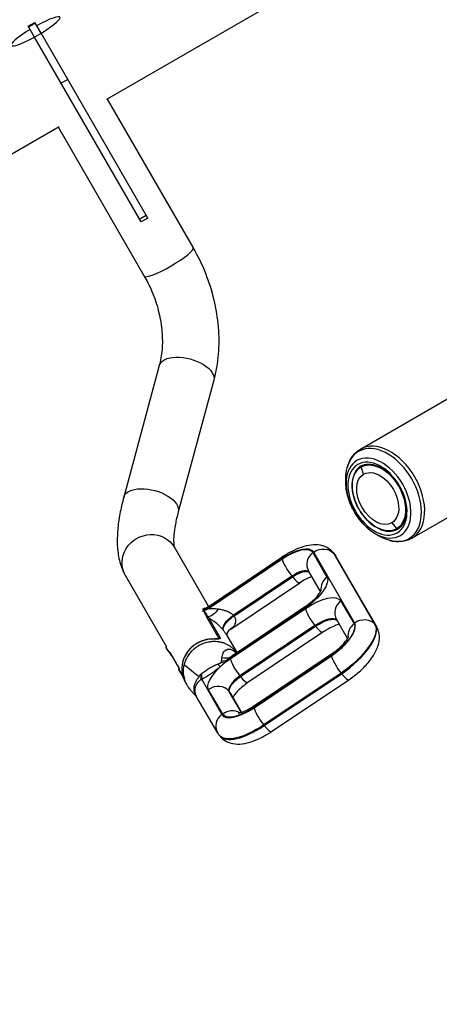
# Model space of a CAD drawing. Units: millimetres. Extents: x -6495 to 6495, y -6495 to 6495.
# Drawn here: x -2397 to -1949, y 3106 to 4158 of the extents above; entities that cross this region are included whole.
import ezdxf

# ---------------------------------------------------------------- set-up
doc = ezdxf.new("R2010")
doc.units = ezdxf.units.MM
doc.layers.add('2d', color=230, linetype='Continuous')

msp = doc.modelspace()

# ---------------------------------------------------------------- linework, layer by layer
at = {"layer": '2d'}
for p, q in [((-1835.1, 4344), (-2304.3, 4073)), ((-2387.8, 4151.5), (-2380.9, 4155.5)), ((-2381.1, 4139.9), (-2387.8, 4151.5)), ((-2384.5, 4152.6), (-2383.5, 4153.1)), ((-2374.2, 4143.9), (-2380.9, 4155.5)), ((-2267.1, 3942.4), (-2381.1, 4139.9)), ((-2260.2, 3946.4), (-2374.2, 4143.9)), ((-2345.7, 4094.6), (-2352.6, 4090.6)), ((-2303.4, 4073.6), (-2211.5, 3914.5)), ((-2354.7, 4044), (-2686.7, 3852.3)), ((-2355.6, 4043.4), (-2263.8, 3884.3)), ((-2261.7, 3949.1), (-2268.6, 3945.1)), ((-2260.2, 3946.4), (-2267.1, 3942.4)), ((-2247.8, 3788.8), (-2285.7, 3648.3)), ((-2189.6, 3773.1), (-2227.5, 3632.6)), ((-2032.8, 3699.6), (-1927.1, 3760.6)), ((-2032.2, 3680.4), (-2029.5, 3681.9)), ((-2029.4, 3672.6), (-2032.2, 3680.4)), ((-1977.8, 3604.3), (-1872.1, 3665.3)), ((-1999.4, 3620.7), (-1994.1, 3614.4)), ((-1994.1, 3614.4), (-1991.4, 3616)), ((-2232, 3594.9), (-2195.3, 3531.3)), ((-2083.7, 3588.9), (-2068.6, 3562.8)), ((-2039.1, 3513.7), (-2082.7, 3589.2)), ((-2195.6, 3531.1), (-2116.9, 3583.9)), ((-2117.2, 3582.1), (-2195.5, 3529.7)), ((-2195.3, 3529.3), (-2116.4, 3582.2)), ((-2061.5, 3588.5), (-2060.9, 3587.7)), ((-2060.2, 3586.7), (-2060.8, 3587.4)), ((-2060.8, 3587.4), (-2017.2, 3511.9)), ((-2016.6, 3511.2), (-2060.2, 3586.7)), ((-2015.5, 3509.5), (-2059.1, 3585)), ((-2075.5, 3547.2), (-2088.3, 3569.4)), ((-2284.2, 3564.8), (-2240, 3488.2)), ((-2106.1, 3563.8), (-2168.7, 3521.8)), ((-2168.1, 3521.1), (-2105.5, 3563.1)), ((-2105.5, 3563.1), (-2106.1, 3563.8)), ((-2171.5, 3507.2), (-2097.7, 3556.6)), ((-2053.8, 3537.1), (-2039.7, 3512.7)), ((-2200.6, 3527.1), (-2201.8, 3526.1)), ((-2200.5, 3528.9), (-2201.6, 3528)), ((-2200.3, 3526.6), (-2200.5, 3526.9)), ((-2200.1, 3527.2), (-2199.9, 3526.9)), ((-2195.5, 3529.7), (-2195.3, 3529.3)), ((-2091.8, 3529.7), (-2172, 3475.9)), ((-2171.9, 3475.5), (-2091.7, 3529.3)), ((-2165.4, 3481.9), (-2091.5, 3531.5)), ((-2184.2, 3497.5), (-2196.7, 3519.3)), ((-2195.3, 3519.5), (-2182.8, 3497.8)), ((-2046.6, 3497.1), (-2058.4, 3517.6)), ((-2081.4, 3510.9), (-2161.6, 3457.1)), ((-2161, 3456.4), (-2080.8, 3510.2)), ((-2080.8, 3510.2), (-2081.4, 3510.9)), ((-2017.2, 3511.9), (-2016.6, 3511.2)), ((-2185, 3496.9), (-2184.2, 3497.5)), ((-2177.1, 3502.8), (-2165.1, 3482.1)), ((-2073, 3503.8), (-2153.2, 3450)), ((-2240.6, 3486.9), (-2240.5, 3487.8)), ((-2240.5, 3487.8), (-2239.9, 3488.3)), ((-2167.6, 3483.4), (-2167.6, 3483.4)), ((-2167.6, 3483.4), (-2167.6, 3483.4)), ((-2236.6, 3482.3), (-2226.3, 3464.5)), ((-2166.4, 3481.2), (-2166.4, 3481.2)), ((-2062.9, 3479.6), (-2147.3, 3423)), ((-2147, 3424.8), (-2062.6, 3481.4)), ((-2146.5, 3423.1), (-2063.8, 3478.6)), ((-2227, 3463.3), (-2226.8, 3464.1)), ((-2226.8, 3464.2), (-2226.2, 3464.7)), ((-2221.8, 3456.6), (-2221.8, 3456.6)), ((-2202.5, 3453.2), (-2181, 3416)), ((-2161.6, 3457.1), (-2161, 3456.4)), ((-2053.5, 3460.2), (-2136.2, 3404.7)), ((-2135.6, 3404), (-2052.9, 3459.5)), ((-2127.8, 3397.6), (-2045.1, 3453)), ((-2052.9, 3459.5), (-2053.5, 3460.2)), ((-2220.2, 3450.9), (-2218.7, 3448.3)), ((-2180, 3416.3), (-2195.1, 3442.4)), ((-2185.6, 3396.5), (-2208.3, 3435.6)), ((-2172.6, 3439.9), (-2173.2, 3440.6)), ((-2173.2, 3440.6), (-2160.2, 3418.1)), ((-2160.1, 3418.1), (-2172.6, 3439.9)), ((-2159.9, 3418.2), (-2171.5, 3438.2)), ((-2136.2, 3404.7), (-2135.6, 3404)), ((-2183.8, 3393.7), (-2183.2, 3393))]:
    msp.add_line(p, q, dxfattribs=at)
msp.add_circle((0, 0), 6494.8, dxfattribs=at)
for centre, major_axis, ratio, start_param, end_param in [((-2380, 4146), (-26.1, -15.1), 0.156434, -1.437734, 4.579327), ((-2237.6, 3899.4), (26.1, 15.1), 0.156434, 3.141593, 6.283185), ((-2007.9, 3650.4), (-26.9, 46.6), 0.643456, 2.54939, 6.875388), ((-2005.3, 3651.9), (-27.5, 47.6), 0.643456, 3.141593, 6.283185), ((-2013.5, 3647.2), (-23.1, 40.1), 0.643456, 1.603871, 7.820907), ((-2012.6, 3647.7), (-19.5, 33.8), 0.643456, 0, 1.513093), ((-2010.5, 3649), (-19.5, 33.8), 0.643456, 0.050894, 0.250571), ((-2012.6, 3647.7), (-19.5, 33.8), 0.643456, 1.628499, 3.141593), ((-2010.5, 3649), (-19.5, 33.8), 0.643456, 2.891021, 3.090699), ((-2114.5, 3565), (31.2, 25), 0.386087, -0.058856, 1.354861), ((-2074.5, 3577.4), (-13.9, -8), 0.920865, -1.43117, 0), ((-2107.2, 3570.6), (-8.9, 13.3), 0.197648, 0.404824, 1.97562), ((-2104.7, 3552.7), (43.7, 35), 0.386087, -0.058856, 0), ((-2104.6, 3554.4), (17.2, 13.7), 0.386087, 0.060776, 1.354861), ((-2106.6, 3569.9), (-8.9, 13.3), 0.197648, 1.97562, 3.141593), ((-2059.4, 3551.3), (-13.9, -8), 0.920865, -1.43117, -0.357441), ((-2044.6, 3525.6), (-13.9, -8), 0.920865, -1.43117, 0), ((-2199.7, 3526), (1.3, 0.75), 0.920942, 1.356845, 1.707073), ((-2199.7, 3525.9), (1.3, 0.75), 0.920865, 1.360485, 1.710423), ((-2199.5, 3525.5), (1.3, 0.75), 0.920865, 1.360485, 1.710423), ((-2082.5, 3517.8), (-8.9, 13.3), 0.197648, 0.404824, 1.97562), ((-2196.2, 3518.9), (-1.38, -0.59), 0.917127, 4.028251, 4.963565), ((-2195.9, 3518.2), (1.3, 0.75), 0.920865, 0.699029, 1.710423), ((-2079.5, 3498.9), (21.9, 17.5), 0.386087, 0.047173, 1.354861), ((-2081.9, 3517.1), (-8.9, 13.3), 0.197648, 1.97562, 3.141593), ((-2066.1, 3493.1), (26.5, 21.2), 0.386087, 4.496453, 6.224329), ((-2056.3, 3480.9), (39, 31.2), 0.386087, 4.496453, 6.224329), ((-2030.5, 3501.2), (-13.9, -8), 0.920865, -1.43117, -0.357441), ((-2192.8, 3466.7), (-27.4, -15.8), 0.920865, 4.20191, 6.283185), ((-2192.1, 3495.1), (-0.07, 1.5), 0.190494, -0.35386, 0), ((-2183.3, 3496.4), (1.3, 0.75), 0.920865, 0.699029, 1.710423), ((-2236.1, 3481.1), (-4.49, 5.88), 0.054261, 0.054368, 2.140282), ((-2162.7, 3464), (-8.9, 13.3), 0.197648, 0.404824, 1.97562), ((-2054.6, 3467), (-8.9, 13.3), 0.197648, 0.404824, 1.97562), ((-2053.7, 3468.1), (-8.9, 13.3), 0.197648, 0, 0.404824), ((-2222.5, 3457.4), (-4.49, 5.88), 0.054261, 0.054368, 1.545181), ((-2218.2, 3470.5), (-13.1, 21.3), 0.367583, 3.567031, 3.927142), ((-2216.9, 3471.3), (-11.8, 22), 0.397331, 3.575835, 3.965689), ((-2160.5, 3450.3), (12.5, 10), 0.386087, 1.354861, 3.082737), ((-2162.1, 3463.3), (-8.9, 13.3), 0.197648, 1.97562, 3.141593), ((-2054, 3466.3), (-8.9, 13.3), 0.197648, 1.97562, 3.141593), ((-2185.9, 3430.9), (-13.9, -8), 0.920865, 3.281219, 4.852015), ((-2185.3, 3430.2), (-13.9, -8), 0.920865, 3.141593, 3.281219), ((-2149.3, 3440.2), (31.2, 25), 0.386087, 3.082737, 4.496453), ((-2170.8, 3404.8), (13.9, 8), 0.920865, 0.469086, 1.710423), ((-2138.1, 3411.5), (-8.9, 13.3), 0.197648, 0, 0.404824), ((-2137.3, 3411.6), (-8.9, 13.3), 0.197648, 0.404824, 1.97562), ((-2171.8, 3404.5), (-13.9, -8), 0.920865, -1.43117, 0), ((-2139.5, 3428), (43.7, 35), 0.386087, 3.141593, 4.496453), ((-2136.7, 3410.8), (-8.9, 13.3), 0.197648, 1.97562, 3.141593)]:
    msp.add_ellipse(centre, major_axis=major_axis, ratio=ratio, start_param=start_param, end_param=end_param, dxfattribs=at)
at = {"layer": '2d', "extrusion": (0, 0, -1)}
for centre, major_axis, ratio, start_param, end_param in [((-2218.7, 3781), (-29.1, 7.9), 0.509926, 0, 3.141593), ((-2013.1, 3647.4), (-19, 33), 0.643456, 0, 3.141593), ((-2010.5, 3649), (-19, 33), 0.643456, 0, 0.149422), ((-2013.1, 3647.4), (-19, 33), 0.643456, 3.141593, 6.283185), ((-2014.4, 3646.7), (-15, 26), 0.643456, 0, 3.141593), ((-2014.4, 3646.7), (-15, 26), 0.643456, 3.141593, 6.283185), ((-2256.6, 3640.4), (-29.1, 7.9), 0.509926, 0, 3.141593), ((-2258.1, 3579.9), (-26.1, -15.1), 0.920865, 0, 3.141593), ((-2010.5, 3649), (-19, 33), 0.643456, 2.99217, 3.141593), ((-2113.8, 3565.9), (29.7, 23.7), 0.386087, -1.354861, 0.058856), ((-2073.5, 3577.7), (-13.9, -8), 0.920865, 1.43117, 3.001966), ((-2108, 3570.6), (-8.9, 13.3), 0.197648, -0.404824, 0), ((-2105.2, 3553.5), (43.7, 35), 0.386087, 0, 0.058856), ((-2072.9, 3577), (-13.9, -8), 0.920865, 3.001966, 3.141593), ((-2104, 3553.6), (17.2, 13.7), 0.386087, -1.354861, -0.105863), ((-2094, 3543.4), (25, 20), 0.386087, 0.058856, 1.786732), ((-2088.7, 3510.4), (34.3, 27.5), 0.386087, -1.354861, 0.058856), ((-2199.7, 3526), (1.29, 0.76), 0.920996, 4.578513, 4.928767), ((-2204.2, 3540.6), (-13.5, -6.5), 0.922995, 4.507882, 4.856627), ((-2204.1, 3540.5), (-13, -7.5), 0.920865, 4.572763, 4.922701), ((-2203.9, 3540.1), (13, 7.5), 0.920865, 1.43117, 1.781108), ((-2191.2, 3533.8), (7.7, 12.9), 0.545524, 1.642255, 2.764122), ((-2082.6, 3518.2), (-8.9, 13.3), 0.197648, -0.404824, 0), ((-2167.7, 3515.4), (11.6, 9.5), 0.38392, 3.204877, 4.932744), ((-2167.4, 3515.1), (11.7, 9.4), 0.386087, 3.200449, 4.928325), ((-2167.1, 3514.7), (11.8, 9.2), 0.388209, 3.196005, 4.923871), ((-2078.9, 3498.2), (21.9, 17.5), 0.386087, -1.354861, -0.087117), ((-2029.9, 3502.2), (-13.9, -8), 0.920865, 1.43117, 3.001966), ((-2161.5, 3496.7), (-13.9, 5.7), 0.941985, -0.000021, 0.660451), ((-2065.1, 3493.3), (25, 20), 0.386087, 0.058856, 1.786732), ((-2056.9, 3481.6), (39, 31.2), 0.386087, 0.058856, 1.786732), ((-2029.3, 3501.5), (-13.9, -8), 0.920865, 3.001966, 3.141593), ((-2235.6, 3481.4), (-4.86, 6.36), 0.054261, 4.699671, 6.283185), ((-2193.4, 3467.7), (7.5, 27.9), 0.999998, 0.549221, 0.549256), ((-2190.7, 3491.2), (-20.2, 14.7), 0.533245, 3.615525, 3.891539), ((-2186.6, 3496.2), (-18.6, 16.7), 0.6128, 3.456331, 3.936202), ((-2169.7, 3461.8), (25, 20), 0.386087, 4.678528, 4.928325), ((-2175, 3494.8), (34.3, 27.5), 0.386087, 1.786732, 1.904065), ((-2162.8, 3464.4), (-8.9, 13.3), 0.197648, -0.404824, -0.252221), ((-2222, 3457.8), (-4.86, 6.36), 0.054261, -1.382003, 0), ((-2169.7, 3461.8), (25, 20), 0.386087, 3.200449, 4.492203), ((-2197.1, 3484.9), (-16, 19.2), 0.042382, 3.538355, 3.846249), ((-2192.7, 3488.8), (-18.1, 17.3), 0.302346, 3.55862, 3.795269), ((-2159.9, 3449.6), (12.5, 10), 0.386087, 3.200449, 4.928325), ((-2149.9, 3439.3), (29.7, 23.7), 0.386087, 1.786732, 3.200449), ((-2140, 3428.7), (43.7, 35), 0.386087, 1.786732, 3.141593)]:
    msp.add_ellipse(centre, major_axis=major_axis, ratio=ratio, start_param=start_param, end_param=end_param, dxfattribs=at)
msp.add_ellipse((-2014.6, 3646.6), major_axis=(-21.1, 36.5), ratio=0.643456, dxfattribs=at)
at = {"layer": '2d'}
for points, weights in [([(-2387.6, 4151.1), (-2386.5, 4151.6), (-2385.5, 4152.1), (-2384.5, 4152.6)], [1, 0.999903882005, 0.999903882005, 1]), ([(-2384.5, 4152.6), (-2385.4, 4151.9), (-2386.3, 4151.3), (-2387.3, 4150.6)], [1, 0.999903882005, 0.999903882005, 1]), ([(-2383.5, 4153.1), (-2382.6, 4153.8), (-2381.6, 4154.5), (-2380.7, 4155.1)], [1, 0.999903882005, 0.999903882005, 1]), ([(-2380.3, 4154.6), (-2381.4, 4154.1), (-2382.5, 4153.6), (-2383.5, 4153.1)], [1, 0.999903882005, 0.999903882005, 1]), ([(-2168.7, 3521.8), (-2168.6, 3521.7), (-2168.5, 3521.6), (-2168.4, 3521.5)], [1, 0.999990426493, 0.999990426493, 1]), ([(-2168.4, 3521.5), (-2168.3, 3521.4), (-2168.2, 3521.2), (-2168.1, 3521.1)], [1, 0.999990426493, 0.999990426493, 1]), ([(-2179.3, 3506), (-2179.3, 3506.1), (-2179.4, 3506.1), (-2179.5, 3506.2)], [1, 0.999990426493, 0.999990426493, 1]), ([(-2179.1, 3505.7), (-2179.1, 3505.8), (-2179.2, 3505.9), (-2179.3, 3506)], [1, 0.999990426493, 0.999990426493, 1])]:
    msp.add_rational_spline(points, weights, degree=3, dxfattribs=at)
for points, knots in [([(-2211.5, 3914.5), (-2206.6, 3905.9), (-2202.2, 3896.9), (-2194.9, 3878.3), (-2191.8, 3868.8), (-2187.3, 3849.5), (-2185.7, 3839.7), (-2184.1, 3820.2), (-2184, 3810.5), (-2185.6, 3791.4), (-2187.2, 3782.1), (-2189.6, 3773.1)], [4.712389, 4.712389, 4.712389, 4.712389, 4.917176, 4.917176, 5.121964, 5.121964, 5.326751, 5.326751, 5.531539, 5.531539, 5.736326, 5.736326, 5.736326, 5.736326]), ([(-2263.8, 3884.3), (-2260.3, 3878.3), (-2257.2, 3871.9), (-2252, 3858.8), (-2249.8, 3852), (-2246.6, 3838.4), (-2245.5, 3831.6), (-2244.4, 3818.4), (-2244.4, 3811.9), (-2245.4, 3799.7), (-2246.4, 3794), (-2247.8, 3788.8)], [4.712389, 4.712389, 4.712389, 4.712389, 4.917176, 4.917176, 5.121964, 5.121964, 5.326751, 5.326751, 5.531539, 5.531539, 5.736326, 5.736326, 5.736326, 5.736326]), ([(-2047, 3679.5), (-2046.6, 3681.2), (-2046, 3682.8), (-2044.8, 3686), (-2044, 3687.6), (-2042.3, 3690.5), (-2041.4, 3691.9), (-2039.3, 3694.4), (-2038.1, 3695.6), (-2035.6, 3697.8), (-2034.3, 3698.7), (-2032.8, 3699.6)], [5.6909826, 5.6909826, 5.6909826, 5.6909826, 5.8094231, 5.8094231, 5.9278637, 5.9278637, 6.0463042, 6.0463042, 6.1647448, 6.1647448, 6.2831853, 6.2831853, 6.2831853, 6.2831853]), ([(-2032.1, 3681.5), (-2029.8, 3682.8), (-2027.1, 3683.5), (-2021.2, 3683.5), (-2018.2, 3682.9), (-2012.1, 3680.4), (-2009, 3678.6), (-2003.1, 3674.1), (-2000.3, 3671.3), (-1995.1, 3665.1), (-1992.8, 3661.6), (-1988.9, 3654.3), (-1987.3, 3650.5), (-1985.1, 3642.8), (-1984.4, 3639.1), (-1984, 3632), (-1984.3, 3628.6), (-1985.8, 3622.7), (-1987, 3620.2), (-1989.8, 3616.4), (-1991.3, 3615), (-1993.1, 3613.9)], [0, 0, 0, 0, 0.360593, 0.360593, 0.689097, 0.689097, 1.000419, 1.000419, 1.310151, 1.310151, 1.62089, 1.62089, 1.932007, 1.932007, 2.242423, 2.242423, 2.552064, 2.552064, 2.865994, 2.865994, 3.141593, 3.141593, 3.141593, 3.141593]), ([(-2040, 3633.6), (-2041.4, 3636.2), (-2042.7, 3638.8), (-2044.9, 3644.3), (-2045.8, 3647.1), (-2047.3, 3653), (-2047.9, 3656), (-2048.6, 3662.3), (-2048.7, 3665.6), (-2048.3, 3672.3), (-2047.9, 3675.8), (-2047, 3679.5)], [4.7454636, 4.7454636, 4.7454636, 4.7454636, 4.9345674, 4.9345674, 5.1236712, 5.1236712, 5.312775, 5.312775, 5.5018788, 5.5018788, 5.6909826, 5.6909826, 5.6909826, 5.6909826]), ([(-2285.7, 3648.3), (-2287.4, 3642.2), (-2288.8, 3636.1), (-2291, 3624.4), (-2291.8, 3618.7), (-2292.7, 3607.5), (-2292.9, 3602), (-2292.4, 3591.3), (-2291.7, 3586), (-2289.2, 3575.4), (-2287.2, 3570), (-2284.2, 3564.8)], [3.8001245, 3.8001245, 3.8001245, 3.8001245, 3.9574238, 3.9574238, 4.114723, 4.114723, 4.2720223, 4.2720223, 4.4293215, 4.4293215, 4.5866208, 4.5866208, 4.5866208, 4.5866208]), ([(-2227.5, 3632.6), (-2228.8, 3627.8), (-2229.8, 3623.3), (-2231.4, 3615), (-2231.9, 3611.2), (-2232.5, 3604.6), (-2232.5, 3601.7), (-2232.3, 3597.2), (-2232, 3595.6), (-2231.8, 3594.7), (-2231.8, 3594.6), (-2231.7, 3594.5)], [3.8001245, 3.8001245, 3.8001245, 3.8001245, 3.9574238, 3.9574238, 4.114723, 4.114723, 4.2720223, 4.2720223, 4.4293215, 4.4293215, 4.4617868, 4.4617868, 4.4617868, 4.4617868]), ([(-2038.5, 3631), (-2038.6, 3631.2), (-2038.7, 3631.3), (-2038.9, 3631.7), (-2039, 3631.9), (-2039.2, 3632.2), (-2039.3, 3632.4), (-2039.5, 3632.8), (-2039.6, 3632.9), (-2039.8, 3633.3), (-2039.9, 3633.5), (-2040, 3633.6)], [4.67931431, 4.67931431, 4.67931431, 4.67931431, 4.69254418, 4.69254418, 4.70577405, 4.70577405, 4.71900391, 4.71900391, 4.73223378, 4.73223378, 4.74546365, 4.74546365, 4.74546365, 4.74546365]), ([(-2002.3, 3602.1), (-2005.9, 3603.1), (-2009.2, 3604.5), (-2015.2, 3607.6), (-2017.9, 3609.3), (-2023, 3613), (-2025.4, 3615), (-2029.7, 3619.3), (-2031.7, 3621.5), (-2035.3, 3626.1), (-2037, 3628.5), (-2038.5, 3631)], [3.7337954, 3.7337954, 3.7337954, 3.7337954, 3.9228992, 3.9228992, 4.112003, 4.112003, 4.3011067, 4.3011067, 4.4902105, 4.4902105, 4.6793143, 4.6793143, 4.6793143, 4.6793143]), ([(-1977.8, 3604.3), (-1979.3, 3603.5), (-1980.8, 3602.8), (-1983.9, 3601.7), (-1985.5, 3601.3), (-1988.8, 3600.7), (-1990.4, 3600.6), (-1993.8, 3600.6), (-1995.5, 3600.7), (-1998.9, 3601.2), (-2000.6, 3601.6), (-2002.3, 3602.1)], [3.1415927, 3.1415927, 3.1415927, 3.1415927, 3.2600332, 3.2600332, 3.3784738, 3.3784738, 3.4969143, 3.4969143, 3.6153549, 3.6153549, 3.7337954, 3.7337954, 3.7337954, 3.7337954]), ([(-2061.5, 3588.5), (-2063.3, 3590.6), (-2065.4, 3592.5), (-2070.2, 3595.3), (-2072.9, 3596.2), (-2078.9, 3597.4), (-2082.2, 3597.3), (-2089.1, 3596.6), (-2092.6, 3595.7), (-2099.7, 3593.3), (-2103.2, 3591.7), (-2110.2, 3588.1), (-2113.6, 3586.1), (-2116.9, 3583.9)], [1.629652, 1.629652, 1.629652, 1.629652, 1.776915, 1.776915, 1.943011, 1.943011, 2.178961, 2.178961, 2.449933, 2.449933, 2.720905, 2.720905, 2.984513, 2.984513, 2.984513, 2.984513]), ([(-2059.1, 3585), (-2059.2, 3585.2), (-2059.3, 3585.4), (-2059.5, 3585.8), (-2059.6, 3585.9), (-2059.9, 3586.3), (-2060, 3586.5), (-2060.3, 3586.9), (-2060.4, 3587), (-2060.7, 3587.4), (-2060.8, 3587.6), (-2060.9, 3587.7)], [1.57079633, 1.57079633, 1.57079633, 1.57079633, 1.58256751, 1.58256751, 1.59433868, 1.59433868, 1.60610986, 1.60610986, 1.61788104, 1.61788104, 1.62965222, 1.62965222, 1.62965222, 1.62965222]), ([(-2084.8, 3563.3), (-2085.2, 3563.1), (-2085.7, 3562.9), (-2087.7, 3562.2), (-2089.4, 3561.4), (-2093.2, 3559.5), (-2095.4, 3558.2), (-2097.6, 3556.7), (-2097.7, 3556.7), (-2097.7, 3556.6)], [2.4185204, 2.4185204, 2.4185204, 2.4185204, 2.498896, 2.498896, 2.7246861, 2.7246861, 2.9784263, 2.9784263, 2.984513, 2.984513, 2.984513, 2.984513]), ([(-2091.5, 3531.5), (-2089.7, 3532.7), (-2087.9, 3534), (-2084.4, 3536.9), (-2082.7, 3538.4), (-2079.8, 3541.4), (-2078.6, 3542.9), (-2076.6, 3545.4), (-2075.9, 3546.5), (-2075, 3548.1), (-2074.7, 3548.7), (-2074.5, 3549.2), (-2074.5, 3549.2), (-2074.5, 3549.2)], [6.126106, 6.126106, 6.126106, 6.126106, 6.386705, 6.386705, 6.651724, 6.651724, 6.907271, 6.907271, 7.137925, 7.137925, 7.330879, 7.330879, 7.427832, 7.427832, 7.427832, 7.427832]), ([(-2200.6, 3527.1), (-2200.8, 3527.5), (-2200.9, 3527.8), (-2200.9, 3528.2), (-2200.9, 3528.3), (-2200.8, 3528.4), (-2200.8, 3528.5), (-2200.7, 3528.6), (-2200.6, 3528.8), (-2200.5, 3528.9), (-2200.5, 3528.9), (-2200.5, 3528.9)], [0, 0, 0, 0, 0.003466675, 0.003466675, 0.004333344, 0.004333344, 0.005200013, 0.005200013, 0.006933351, 0.006933351, 0.006985201, 0.006985201, 0.006985201, 0.006985201]), ([(-2199.3, 3529.4), (-2199.6, 3529.4), (-2199.8, 3529.2), (-2200.1, 3529), (-2200.2, 3528.9), (-2200.3, 3528.7), (-2200.3, 3528.6), (-2200.4, 3528.5), (-2200.4, 3528.4), (-2200.4, 3528), (-2200.4, 3527.7), (-2200.1, 3527.3)], [0.018168845, 0.018168845, 0.018168845, 0.018168845, 0.020603622, 0.020603622, 0.022320591, 0.022320591, 0.023179075, 0.023179075, 0.024037559, 0.024037559, 0.027471497, 0.027471497, 0.027471497, 0.027471497]), ([(-2197.1, 3520), (-2197.3, 3520.6), (-2197.6, 3521.2), (-2198.1, 3522.3), (-2198.4, 3522.8), (-2199.2, 3524.5), (-2199.7, 3525.6), (-2200.3, 3526.6)], [0, 0, 0, 0, 0.00465804, 0.00465804, 0.00931609, 0.00931609, 0.01863218, 0.01863218, 0.01863218, 0.01863218]), ([(-2199.9, 3526.9), (-2199.3, 3525.8), (-2198.6, 3524.8), (-2197.6, 3523.1), (-2197.2, 3522.6), (-2196.5, 3521.5), (-2196.1, 3520.9), (-2195.8, 3520.3)], [0, 0, 0, 0, 0.00934829, 0.00934829, 0.01402244, 0.01402244, 0.01869659, 0.01869659, 0.01869659, 0.01869659]), ([(-2199.3, 3529.4), (-2198.3, 3529.7), (-2197.2, 3530.1), (-2196, 3530.8), (-2195.8, 3531), (-2195.6, 3531.1)], [0, 0, 0, 0, 0.4096925, 0.4096925, 0.497479, 0.497479, 0.497479, 0.497479]), ([(-2195.6, 3531.1), (-2195.7, 3531), (-2195.8, 3530.9), (-2195.9, 3530.7), (-2196, 3530.6), (-2196, 3530.3), (-2195.8, 3530), (-2195.5, 3529.7)], [0.019141589, 0.019141589, 0.019141589, 0.019141589, 0.020691384, 0.020691384, 0.022283028, 0.022283028, 0.025466318, 0.025466318, 0.025466318, 0.025466318]), ([(-2195.3, 3529.3), (-2195.2, 3529.2), (-2195.1, 3529.2), (-2194.8, 3529.1), (-2194.6, 3529.1), (-2194.3, 3529), (-2194.1, 3529), (-2193.7, 3529), (-2193.5, 3529), (-2192.8, 3529), (-2192.4, 3529), (-2191.5, 3529.1), (-2191.1, 3529.1), (-2189.7, 3529.1), (-2188.7, 3529.1), (-2186.8, 3529), (-2185.8, 3528.9), (-2184.8, 3528.7)], [0, 0, 0, 0, 0.00088418, 0.00088418, 0.00176835, 0.00176835, 0.00265253, 0.00265253, 0.0035367, 0.0035367, 0.00530506, 0.00530506, 0.00707341, 0.00707341, 0.01061011, 0.01061011, 0.01414682, 0.01414682, 0.01414682, 0.01414682]), ([(-2184.8, 3528.7), (-2184.1, 3528.6), (-2183.4, 3528.5), (-2182.1, 3528.2), (-2181.4, 3528), (-2180, 3527.7), (-2179.3, 3527.5), (-2178.2, 3527.2), (-2177.8, 3527.1), (-2177.1, 3526.9), (-2176.8, 3526.8), (-2175.7, 3526.4), (-2175, 3526.1), (-2173.6, 3525.5), (-2172.9, 3525.1), (-2171.9, 3524.5), (-2171.5, 3524.3), (-2170.9, 3523.9), (-2170.6, 3523.7), (-2170, 3523.2), (-2169.7, 3522.9), (-2169.2, 3522.4), (-2168.9, 3522.1), (-2168.7, 3521.8)], [0.01235779, 0.01235779, 0.01235779, 0.01235779, 0.01467694, 0.01467694, 0.0169961, 0.0169961, 0.01931525, 0.01931525, 0.02047483, 0.02047483, 0.02163441, 0.02163441, 0.02395356, 0.02395356, 0.02627272, 0.02627272, 0.0274323, 0.0274323, 0.02859187, 0.02859187, 0.02975145, 0.02975145, 0.03091103, 0.03091103, 0.03091103, 0.03091103]), ([(-2179.5, 3506.2), (-2180, 3506.9), (-2180.6, 3507.6), (-2181.6, 3508.6), (-2181.9, 3508.9), (-2182.6, 3509.6), (-2182.9, 3509.9), (-2184, 3510.9), (-2184.7, 3511.5), (-2186.1, 3512.7), (-2186.8, 3513.3), (-2188.2, 3514.4), (-2188.9, 3514.9), (-2190.3, 3515.9), (-2190.9, 3516.4), (-2192.9, 3517.8), (-2194.1, 3518.7), (-2195.3, 3519.5)], [0, 0, 0, 0, 0.00282591, 0.00282591, 0.00423886, 0.00423886, 0.00565181, 0.00565181, 0.00847772, 0.00847772, 0.01130362, 0.01130362, 0.01412953, 0.01412953, 0.01695543, 0.01695543, 0.02260725, 0.02260725, 0.02260725, 0.02260725]), ([(-2168.1, 3521.1), (-2167.7, 3520.6), (-2167.3, 3520), (-2166.8, 3518.8), (-2166.6, 3518.2), (-2166.4, 3517), (-2166.3, 3516.4), (-2166.3, 3515.3), (-2166.4, 3514.8), (-2166.6, 3514), (-2166.6, 3513.8), (-2166.8, 3513.3), (-2166.9, 3513.1), (-2167.1, 3512.4), (-2167.3, 3511.9), (-2167.8, 3511.1), (-2168, 3510.7), (-2168.6, 3509.9), (-2168.8, 3509.5), (-2169.1, 3509.2)], [0, 0, 0, 0, 0.0023221, 0.0023221, 0.00464421, 0.00464421, 0.00696631, 0.00696631, 0.00928841, 0.00928841, 0.01044947, 0.01044947, 0.01161052, 0.01161052, 0.01393262, 0.01393262, 0.01625473, 0.01625473, 0.01857683, 0.01857683, 0.01857683, 0.01857683]), ([(-2177.1, 3502.8), (-2177.3, 3503.1), (-2177.4, 3503.4), (-2177.8, 3504), (-2178.1, 3504.4), (-2178.5, 3505), (-2178.8, 3505.4), (-2179.1, 3505.7)], [0.039786531, 0.039786531, 0.039786531, 0.039786531, 0.041069026, 0.041069026, 0.042477552, 0.042477552, 0.043886077, 0.043886077, 0.043886077, 0.043886077]), ([(-2171.5, 3507.2), (-2172.2, 3506.7), (-2172.8, 3506.2), (-2174.2, 3504.6), (-2174.9, 3503.6), (-2175.4, 3502.4)], [0, 0, 0, 0, 0.4298166, 0.4298166, 0.9490246, 0.9490246, 0.9490246, 0.9490246]), ([(-2169.1, 3509.2), (-2169.6, 3508.7), (-2170.1, 3508.2), (-2170.9, 3507.6), (-2171.2, 3507.4), (-2171.5, 3507.2)], [0, 0, 0, 0, 0.003542596, 0.003542596, 0.005089883, 0.005089883, 0.005089883, 0.005089883]), ([(-2055.4, 3512.3), (-2055.7, 3512.2), (-2056.1, 3512.1), (-2058.1, 3511.6), (-2059.8, 3510.9), (-2064, 3509.1), (-2066.5, 3507.8), (-2070.3, 3505.5), (-2071.6, 3504.7), (-2073, 3503.8)], [2.3177726, 2.3177726, 2.3177726, 2.3177726, 2.3815392, 2.3815392, 2.6009591, 2.6009591, 2.8517549, 2.8517549, 2.984513, 2.984513, 2.984513, 2.984513]), ([(-2045.1, 3453), (-2041.3, 3455.6), (-2037.6, 3458.4), (-2030.7, 3464.5), (-2027.5, 3467.8), (-2021.8, 3474.6), (-2019.3, 3478.1), (-2015.3, 3485.4), (-2013.6, 3489.3), (-2012.6, 3495.7), (-2012.4, 3497.7), (-2012.8, 3502.9), (-2013.6, 3506.2), (-2015.4, 3509.4), (-2015.4, 3509.4), (-2015.5, 3509.5)], [6.126106, 6.126106, 6.126106, 6.126106, 6.471681, 6.471681, 6.817256, 6.817256, 7.162831, 7.162831, 7.508406, 7.508406, 7.650816, 7.650816, 7.851415, 7.851415, 7.853982, 7.853982, 7.853982, 7.853982]), ([(-2192.2, 3496.6), (-2195.5, 3496.4), (-2198.9, 3495.7), (-2205.2, 3493.4), (-2208.2, 3491.8), (-2213.6, 3487.7), (-2216, 3485.3), (-2219.9, 3479.9), (-2221.4, 3476.9), (-2223.4, 3470.7), (-2223.9, 3467.5), (-2223.8, 3461.1), (-2223.2, 3458), (-2221.6, 3453.6), (-2221, 3452.2), (-2220.2, 3450.9)], [2.491487, 2.491487, 2.491487, 2.491487, 2.812828, 2.812828, 3.134831, 3.134831, 3.456885, 3.456885, 3.778387, 3.778387, 4.098705, 4.098705, 4.417447, 4.417447, 4.572763, 4.572763, 4.572763, 4.572763]), ([(-2166.1, 3483.2), (-2166.2, 3483.3), (-2166.3, 3483.4), (-2166.4, 3483.5), (-2167.1, 3484.4), (-2168.6, 3486), (-2170.9, 3488), (-2173.5, 3489.7), (-2176.3, 3491.2), (-2179.3, 3492.4), (-2182.5, 3493.2), (-2186, 3493.7), (-2188.4, 3493.8), (-2191.3, 3493.8), (-2194.6, 3493.5), (-2199.8, 3492.2), (-2204.8, 3490), (-2209.6, 3486.9), (-2213.7, 3483.2), (-2217.1, 3478.9), (-2219.7, 3474.3), (-2220.8, 3471.2), (-2221.2, 3469.7)], [0.6527915, 0.6527915, 0.6527915, 0.6527915, 0.6542728, 0.655754, 0.655754, 0.6744827, 0.6932113, 0.7119399, 0.7306685, 0.7493971, 0.7681257, 0.7868543, 0.8055829, 0.8055829, 0.8298851, 0.8541872, 0.8784893, 0.9027915, 0.9270936, 0.9513957, 0.9756979, 1, 1, 1, 1]), ([(-2192.2, 3496.6), (-2191.2, 3496.6), (-2190.3, 3496.6), (-2188.5, 3496.7), (-2187.8, 3496.7), (-2186.5, 3496.7), (-2186.1, 3496.7), (-2185.3, 3496.7), (-2185, 3496.7), (-2184.6, 3496.8), (-2184.5, 3496.8), (-2184.3, 3496.8), (-2184.2, 3496.8), (-2184.2, 3496.8), (-2184.2, 3496.9), (-2184.2, 3496.9)], [0, 0, 0, 0, 0.299604, 0.299604, 0.555051, 0.555051, 0.744122, 0.744122, 0.883332, 0.883332, 0.985843, 0.985843, 1.060432, 1.060432, 1.087771, 1.087771, 1.087771, 1.087771]), ([(-2182.8, 3497.8), (-2182.7, 3497.7), (-2182.6, 3497.6), (-2182.6, 3497.4), (-2182.6, 3497.3), (-2182.7, 3497.1), (-2182.8, 3496.9), (-2183.3, 3496.8), (-2183.6, 3496.7), (-2184.1, 3496.6), (-2184.3, 3496.6), (-2184.7, 3496.6), (-2185, 3496.6), (-2185.7, 3496.6), (-2186.2, 3496.6), (-2187, 3496.6), (-2187.3, 3496.6), (-2187.9, 3496.6), (-2188.1, 3496.6), (-2189.6, 3496.6), (-2190.8, 3496.5), (-2192.1, 3496.5)], [0, 0, 0, 0, 0.0009826, 0.0009826, 0.00196521, 0.00196521, 0.00393041, 0.00393041, 0.00589562, 0.00589562, 0.00687822, 0.00687822, 0.00786082, 0.00786082, 0.00982603, 0.00982603, 0.01080863, 0.01080863, 0.01179123, 0.01179123, 0.01572164, 0.01572164, 0.01572164, 0.01572164]), ([(-2184.2, 3496.8), (-2184.2, 3496.9), (-2184.1, 3497), (-2184.1, 3497.1), (-2184.1, 3497.2), (-2184.1, 3497.3), (-2184.1, 3497.4), (-2184.2, 3497.5)], [0.010629154, 0.010629154, 0.010629154, 0.010629154, 0.011381025, 0.011381025, 0.012193955, 0.012193955, 0.013006885, 0.013006885, 0.013006885, 0.013006885]), ([(-2175.4, 3502.4), (-2175.6, 3501.7), (-2175.8, 3501.1), (-2175.8, 3500.7), (-2175.8, 3500.7), (-2175.8, 3500.7)], [0, 0, 0, 0, 0.4754613, 0.4754613, 0.4820047, 0.4820047, 0.4820047, 0.4820047]), ([(-2062.6, 3481.4), (-2060.8, 3482.6), (-2059, 3484), (-2055.5, 3486.8), (-2053.8, 3488.4), (-2050.9, 3491.4), (-2049.7, 3492.8), (-2047.7, 3495.3), (-2047, 3496.4), (-2046.1, 3498), (-2045.8, 3498.6), (-2045.6, 3499.1), (-2045.6, 3499.2), (-2045.6, 3499.2)], [6.126106, 6.126106, 6.126106, 6.126106, 6.386705, 6.386705, 6.651724, 6.651724, 6.907271, 6.907271, 7.137925, 7.137925, 7.330879, 7.330879, 7.427832, 7.427832, 7.427832, 7.427832]), ([(-2180.9, 3476.4), (-2180.8, 3477.4), (-2180.6, 3478.3), (-2180.2, 3479.6), (-2180.1, 3480), (-2179.8, 3480.9), (-2179.6, 3481.3), (-2179, 3482.4), (-2178.5, 3483.1), (-2177.7, 3484), (-2177.4, 3484.3), (-2176.8, 3484.8), (-2176.5, 3485), (-2175.4, 3485.5), (-2174.6, 3485.8), (-2173.3, 3485.8), (-2172.9, 3485.8), (-2171.9, 3485.7), (-2171.5, 3485.5), (-2170.5, 3485.2), (-2170, 3485), (-2169.2, 3484.5), (-2169, 3484.4), (-2168.5, 3484.1), (-2168.2, 3483.9), (-2167.4, 3483.3), (-2166.9, 3482.9), (-2166.3, 3482.3), (-2166.2, 3482.2), (-2166.1, 3482.1)], [0, 0, 0, 0, 0.0048417, 0.0048417, 0.00726255, 0.00726255, 0.0096834, 0.0096834, 0.0145251, 0.0145251, 0.01694594, 0.01694594, 0.01936679, 0.01936679, 0.02420849, 0.02420849, 0.02662934, 0.02662934, 0.02905019, 0.02905019, 0.03147104, 0.03147104, 0.03268147, 0.03268147, 0.03389189, 0.03389189, 0.03631274, 0.03631274, 0.03681657, 0.03681657, 0.03681657, 0.03681657]), ([(-2181.5, 3471.7), (-2181.5, 3471.9), (-2181.4, 3472), (-2181.3, 3472.2), (-2181.3, 3472.3), (-2181.2, 3472.7), (-2181.2, 3472.9), (-2181.2, 3473.1)], [0.000930936, 0.000930936, 0.000930936, 0.000930936, 0.001443408, 0.001443408, 0.00195588, 0.00195588, 0.002980824, 0.002980824, 0.002980824, 0.002980824]), ([(-2165.4, 3481.9), (-2166.5, 3481.2), (-2167.7, 3480.3), (-2169.9, 3478.6), (-2171, 3477.7), (-2172.1, 3476.8)], [0.026545818, 0.026545818, 0.026545818, 0.026545818, 0.030867881, 0.030867881, 0.035277578, 0.035277578, 0.035277578, 0.035277578]), ([(-2167, 3482.2), (-2167, 3482.2), (-2166.8, 3482.2), (-2166.3, 3482.1), (-2165.7, 3482), (-2165.2, 3482.1), (-2165.1, 3482.1), (-2165, 3482.2)], [1.049735, 1.049735, 1.049735, 1.049735, 1.478008, 1.478008, 2.357471, 2.357471, 2.57763, 2.57763, 2.57763, 2.57763]), ([(-2165.3, 3482.1), (-2165.5, 3482.3), (-2165.6, 3482.6), (-2165.9, 3482.9), (-2166, 3483), (-2166.1, 3483.1), (-2166.1, 3483.2)], [0.644638501, 0.644638501, 0.644638501, 0.644638501, 0.649828885, 0.649828885, 0.651310174, 0.652791463, 0.652791463, 0.652791463, 0.652791463]), ([(-2221.2, 3469.7), (-2221.5, 3468.5), (-2222, 3466.2), (-2222.3, 3462.8), (-2222.2, 3459.6), (-2221.8, 3456.5), (-2221, 3453.4), (-2220, 3450.7), (-2219.1, 3449), (-2218.6, 3448.2)], [0, 0, 0, 0, 0.0187286, 0.0374572, 0.0561858, 0.0749144, 0.0936431, 0.1123717, 0.1285746, 0.1285746, 0.1285746, 0.1285746]), ([(-2202.5, 3459.7), (-2201.8, 3460.3), (-2201.2, 3460.8), (-2199.9, 3461.7), (-2199.2, 3462.2), (-2197.2, 3463.6), (-2195.8, 3464.5), (-2192.9, 3466.2), (-2191.5, 3467), (-2188.5, 3468.5), (-2187, 3469.2), (-2185.5, 3469.8)], [0, 0, 0, 0, 0.00254317, 0.00254317, 0.00508634, 0.00508634, 0.01017268, 0.01017268, 0.01525903, 0.01525903, 0.02034537, 0.02034537, 0.02034537, 0.02034537]), ([(-2182.7, 3466.9), (-2184.3, 3465.5), (-2185.9, 3464.3), (-2188.4, 3462.4), (-2189.2, 3461.8), (-2190.9, 3460.6), (-2191.7, 3460), (-2194.2, 3458.3), (-2195.8, 3457.2), (-2199.2, 3455.1), (-2200.9, 3454.1), (-2202.5, 3453.2)], [0.00182404, 0.00182404, 0.00182404, 0.00182404, 0.00799978, 0.00799978, 0.01108765, 0.01108765, 0.01417553, 0.01417553, 0.02035127, 0.02035127, 0.02652701, 0.02652701, 0.02652701, 0.02652701]), ([(-2185.5, 3469.8), (-2184.9, 3470), (-2184.4, 3470.2), (-2183.5, 3470.5), (-2183.2, 3470.6), (-2182.8, 3470.8), (-2182.6, 3470.9), (-2182.3, 3471), (-2182.2, 3471), (-2182.1, 3471), (-2182.1, 3471.1), (-2182.1, 3471.1), (-2182.1, 3471.1)], [0, 0, 0, 0, 0.0019558, 0.0019558, 0.0029337, 0.0029337, 0.00342265, 0.003667124, 0.003789362, 0.003850481, 0.003850481, 0.003911599, 0.003911599, 0.003911599, 0.003911599]), ([(-2178.3, 3470.8), (-2178.7, 3470.4), (-2179, 3470.1), (-2179.8, 3469.5), (-2180.1, 3469.1), (-2181.3, 3468.2), (-2182, 3467.5), (-2182.7, 3466.9)], [0, 0, 0, 0, 0.001488445, 0.001488445, 0.00297689, 0.00297689, 0.00595378, 0.00595378, 0.00595378, 0.00595378]), ([(-2182.1, 3471.1), (-2181.9, 3471.2), (-2181.8, 3471.3), (-2181.7, 3471.5), (-2181.6, 3471.6), (-2181.5, 3471.7)], [-0.00000006, -0.00000006, -0.00000006, -0.00000006, 0.0004694633, 0.0004694633, 0.0009389866, 0.0009389866, 0.0009389866, 0.0009389866]), ([(-2207.9, 3435), (-2208.1, 3435.3), (-2208.3, 3435.5), (-2208.7, 3436.2), (-2208.9, 3436.6), (-2209.3, 3437.4), (-2209.5, 3437.8), (-2209.9, 3438.7), (-2210, 3439.2), (-2210.4, 3440.5), (-2210.5, 3441.4), (-2210.7, 3443.3), (-2210.6, 3444.3), (-2210.4, 3445.7), (-2210.4, 3446.2), (-2210.2, 3447.2), (-2210, 3447.6), (-2209.6, 3449.1), (-2209.2, 3450), (-2208.5, 3451.3), (-2208.3, 3451.8), (-2207.8, 3452.7), (-2207.5, 3453.1), (-2206.9, 3454), (-2206.6, 3454.4), (-2206.1, 3455), (-2206, 3455.2), (-2205.6, 3455.6), (-2205.5, 3455.8), (-2205.3, 3456)], [0.00054763, 0.00054763, 0.00054763, 0.00054763, 0.00155056, 0.00155056, 0.00310112, 0.00310112, 0.00465169, 0.00465169, 0.00620225, 0.00620225, 0.00930337, 0.00930337, 0.0124045, 0.0124045, 0.01395506, 0.01395506, 0.01550562, 0.01550562, 0.01860675, 0.01860675, 0.02015731, 0.02015731, 0.02170787, 0.02170787, 0.02325843, 0.02325843, 0.02403371, 0.02403371, 0.024809, 0.024809, 0.024809, 0.024809]), ([(-2203.1, 3453.1), (-2203.3, 3453), (-2203.5, 3452.9), (-2203.8, 3452.8), (-2203.9, 3452.7), (-2204, 3452.6), (-2204.1, 3452.6), (-2204.2, 3452.5), (-2204.2, 3452.5), (-2204.7, 3452.2), (-2205, 3451.8), (-2205.7, 3451.2), (-2206.1, 3450.8), (-2206.7, 3450.1), (-2207, 3449.7), (-2207.9, 3448.6), (-2208.3, 3447.8), (-2208.9, 3446.5), (-2209.1, 3446.1), (-2209.4, 3445.2), (-2209.5, 3444.8), (-2209.7, 3443.9), (-2209.8, 3443.4), (-2209.9, 3442.5), (-2209.9, 3442.1), (-2209.9, 3441.2), (-2209.9, 3440.7), (-2209.8, 3439.8), (-2209.7, 3439.4), (-2209.5, 3438.5), (-2209.4, 3438.1), (-2209, 3437.2), (-2208.9, 3436.8), (-2208.5, 3436.1), (-2208.4, 3435.9), (-2208.3, 3435.6)], [0, 0, 0, 0, 0.00079375, 0.00079375, 0.00119062, 0.00119062, 0.00138906, 0.00138906, 0.00158749, 0.00158749, 0.00317499, 0.00317499, 0.00476248, 0.00476248, 0.00634998, 0.00634998, 0.00952496, 0.00952496, 0.01111246, 0.01111246, 0.01269995, 0.01269995, 0.01428745, 0.01428745, 0.01587494, 0.01587494, 0.01746243, 0.01746243, 0.01904993, 0.01904993, 0.02063742, 0.02063742, 0.02222492, 0.02222492, 0.02315859, 0.02315859, 0.02315859, 0.02315859]), ([(-2205.3, 3456), (-2205.3, 3456), (-2205.3, 3456), (-2205.3, 3456), (-2205.3, 3456.1), (-2205.2, 3456.2), (-2205.1, 3456.4), (-2205, 3456.6), (-2204.8, 3457), (-2204.7, 3457.2), (-2204.4, 3457.7), (-2204.2, 3457.9), (-2203.8, 3458.4), (-2203.7, 3458.6), (-2203.5, 3458.8)], [-0.00000006, -0.00000006, -0.00000006, -0.00000006, 0.000054059, 0.000054059, 0.000108178, 0.000216416, 0.000432891, 0.000865842, 0.000865842, 0.001731744, 0.001731744, 0.002597646, 0.002597646, 0.003463548, 0.003463548, 0.003463548, 0.003463548]), ([(-2207.6, 3434.5), (-2208.7, 3435.7), (-2209.9, 3437), (-2212, 3439.4), (-2212.9, 3440.3), (-2214.6, 3442.4), (-2215.2, 3443.2), (-2216.3, 3444.6), (-2216.7, 3445.2), (-2217.4, 3446.2), (-2217.6, 3446.5), (-2218.1, 3447.3), (-2218.4, 3447.8), (-2218.6, 3448.2)], [0.465867, 0.465867, 0.465867, 0.465867, 1.797743, 1.797743, 2.712575, 2.712575, 3.203385, 3.203385, 3.468753, 3.468753, 3.614318, 3.614318, 3.766415, 3.766415, 3.766415, 3.766415]), ([(-2153.2, 3450), (-2155, 3448.8), (-2156.8, 3447.4), (-2160.3, 3444.5), (-2162, 3443), (-2164.9, 3440), (-2166.1, 3438.6), (-2168, 3436.1), (-2168.7, 3435.1), (-2169.2, 3434.2)], [2.984513, 2.984513, 2.984513, 2.984513, 3.2451121, 3.2451121, 3.5101313, 3.5101313, 3.7656787, 3.7656787, 3.9816815, 3.9816815, 3.9816815, 3.9816815]), ([(-2163.4, 3417.4), (-2163.4, 3417.4), (-2163.3, 3417.4), (-2162.9, 3417.5), (-2162.4, 3417.5), (-2160.8, 3417.9), (-2159.7, 3418.2), (-2157, 3419.3), (-2155.3, 3420), (-2151.5, 3422), (-2149.3, 3423.3), (-2147.1, 3424.7), (-2147, 3424.8), (-2147, 3424.8)], [5.202672, 5.202672, 5.202672, 5.202672, 5.286965, 5.286965, 5.4488134, 5.4488134, 5.6404886, 5.6404886, 5.8662788, 5.8662788, 6.1200189, 6.1200189, 6.1261057, 6.1261057, 6.1261057, 6.1261057]), ([(-2185.6, 3396.5), (-2185.5, 3396.3), (-2185.4, 3396.1), (-2185.2, 3395.7), (-2185.1, 3395.5), (-2184.8, 3395.1), (-2184.7, 3395), (-2184.4, 3394.6), (-2184.3, 3394.4), (-2184, 3394), (-2183.9, 3393.9), (-2183.8, 3393.7)], [4.71238898, 4.71238898, 4.71238898, 4.71238898, 4.72416016, 4.72416016, 4.73593134, 4.73593134, 4.74770252, 4.74770252, 4.75947369, 4.75947369, 4.77124487, 4.77124487, 4.77124487, 4.77124487]), ([(-2183.2, 3393), (-2181.4, 3390.8), (-2179.3, 3389), (-2174.5, 3386.2), (-2171.8, 3385.3), (-2165.8, 3384.1), (-2162.5, 3384.1), (-2155.6, 3384.9), (-2152.1, 3385.8), (-2145, 3388.2), (-2141.5, 3389.7), (-2134.6, 3393.3), (-2131.2, 3395.3), (-2127.8, 3397.6)], [4.771245, 4.771245, 4.771245, 4.771245, 4.918508, 4.918508, 5.084604, 5.084604, 5.320554, 5.320554, 5.591526, 5.591526, 5.862498, 5.862498, 6.126106, 6.126106, 6.126106, 6.126106])]:
    msp.add_open_spline(points, degree=3, knots=knots, dxfattribs=at)
for points in [[(-2200.5, 3526.9), (-2200.6, 3527), (-2200.6, 3527), (-2200.6, 3527.1)], [(-2200.6, 3527.1), (-2200.6, 3527.1), (-2200.6, 3527.1), (-2200.6, 3527.1)], [(-2200.5, 3528.9), (-2200.1, 3529.1), (-2199.7, 3529.3), (-2199.3, 3529.4)], [(-2200.1, 3527.3), (-2200.1, 3527.3), (-2200.1, 3527.3), (-2200.1, 3527.3)], [(-2200.1, 3527.3), (-2200.1, 3527.3), (-2200.1, 3527.2), (-2200.1, 3527.2)], [(-2199.3, 3529.4), (-2199.3, 3529.4), (-2199.3, 3529.4), (-2199.3, 3529.4)], [(-2195.5, 3529.7), (-2195.5, 3529.7), (-2195.5, 3529.7), (-2195.5, 3529.7)], [(-2196.7, 3519.3), (-2196.9, 3519.5), (-2197, 3519.8), (-2197.1, 3520)], [(-2195.8, 3520.3), (-2195.6, 3520), (-2195.5, 3519.8), (-2195.3, 3519.5)], [(-2181.2, 3473.1), (-2181.1, 3474.3), (-2181, 3475.4), (-2180.9, 3476.4)], [(-2176.2, 3473.2), (-2176.8, 3472.4), (-2177.5, 3471.6), (-2178.3, 3470.8)], [(-2172.1, 3476.8), (-2173.5, 3475.7), (-2174.9, 3474.5), (-2176.2, 3473.2)], [(-2205.3, 3456), (-2212.9, 3461.9), (-2220, 3467.6), (-2221.2, 3469.7)], [(-2203.5, 3458.8), (-2203.2, 3459.2), (-2202.8, 3459.5), (-2202.5, 3459.7)], [(-2202.5, 3453.2), (-2202.7, 3453.2), (-2202.9, 3453.1), (-2203.1, 3453.1)], [(-2218.6, 3448.2), (-2218.6, 3448.2), (-2218.6, 3448.2), (-2218.6, 3448.2)]]:
    msp.add_open_spline(points, degree=3, dxfattribs=at)

doc.saveas('drawing.dxf')
